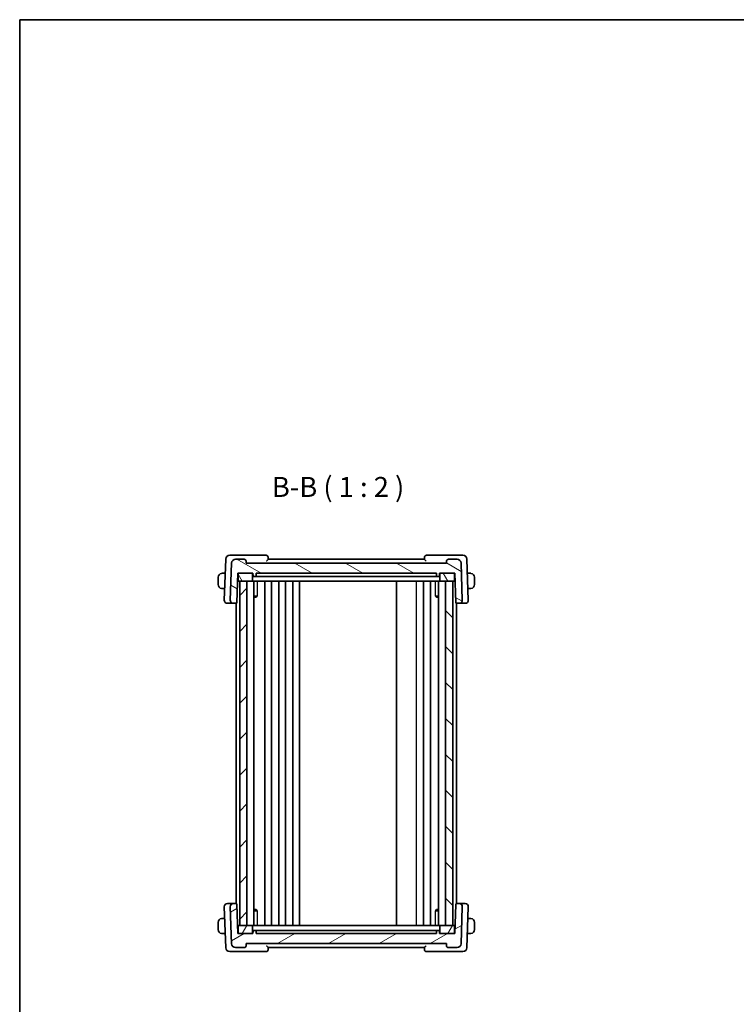
# Model space of a CAD drawing. Units: millimetres. Extents: x 22 to 2800, y 12 to 574.
# Drawn here: x 618 to 797, y 328 to 574 of the extents above; entities that cross this region are included whole.
import ezdxf

# ---------------------------------------------------------------- set-up
doc = ezdxf.new("R2010")
doc.units = ezdxf.units.MM
doc.header["$LTSCALE"] = 1.5
for name, color, linetype, lineweight in [('Border (ISO)', 7, 'Continuous', 35), ('Hatch (ISO)', 1, 'Continuous', 18), ('Symbol (ISO)', 7, 'Continuous', 18), ('Visible (ISO)', 7, 'Continuous', 35), ('Visible Narrow (ISO)', 7, 'Continuous', 25)]:
    doc.layers.add(name, color=color, linetype=linetype, lineweight=lineweight)
doc.styles.add('Note Text (TK)', font='txt')

# ---------------------------------------------------------------- blocks, each defined once
blk = doc.blocks.new('図面枠 tk図枠')
at = {"layer": 'Border (ISO)'}
for q in [(405.5, 289), (14.5, 8)]:
    blk.add_line((14.5, 289), q, dxfattribs=at)

msp = doc.modelspace()

# ---------------------------------------------------------------- hatches: boundary and pattern name
at = {"layer": 'Hatch (ISO)'}
h = msp.add_hatch(dxfattribs=at)
h.set_pattern_fill('ANSI31', color=256, scale=50.8, angle=105.000246, style=0)
h.set_pattern_definition([(150.0002, (589.25, -4), (-3.17498, -5.499275), [])])
edge = h.paths.add_edge_path()
edge.add_ellipse((672.1506, 438.2139), major_axis=(0, 1), ratio=1, start_angle=0, end_angle=88)
edge.add_line((671.1512, 438.2488), (670.8297, 429.0419))
edge.add_ellipse((671.6292, 429.0139), major_axis=(-0.7995, 0.0279), ratio=1, start_angle=0, end_angle=92)
edge.add_line((671.6292, 428.2139), (672.2457, 428.2139))
edge.add_ellipse((672.2457, 428.4139), major_axis=(0, -0.2), ratio=1, start_angle=0, end_angle=88)
edge.add_line((672.4456, 428.407), (672.7007, 435.7139))
edge.add_line((672.7007, 435.7139), (673.0007, 435.7139))
edge.add_line((673.0007, 435.7139), (676.2007, 435.7139))
edge.add_line((676.2007, 435.7139), (676.5007, 435.7139))
edge.add_line((676.5007, 435.7139), (676.5219, 435.107))
edge.add_ellipse((676.7218, 435.1139), major_axis=(-0.1999, -0.007), ratio=1, start_angle=0, end_angle=88)
edge.add_line((676.7218, 434.9139), (677.0797, 434.9139))
edge.add_ellipse((677.0797, 435.1139), major_axis=(0, -0.2), ratio=1, start_angle=0, end_angle=88)
edge.add_line((677.2796, 435.107), (677.3007, 435.7139))
edge.add_line((677.3007, 435.7139), (722.3007, 435.7139))
edge.add_line((722.3007, 435.7139), (722.3219, 435.107))
edge.add_ellipse((722.5218, 435.1139), major_axis=(-0.1999, -0.007), ratio=1, start_angle=0, end_angle=88)
edge.add_line((722.5218, 434.9139), (722.8797, 434.9139))
edge.add_ellipse((722.8797, 435.1139), major_axis=(0, -0.2), ratio=1, start_angle=0, end_angle=88)
edge.add_line((723.0796, 435.107), (723.1007, 435.7139))
edge.add_line((723.1007, 435.7139), (723.4007, 435.7139))
edge.add_line((723.4007, 435.7139), (726.6007, 435.7139))
edge.add_line((726.6007, 435.7139), (726.9007, 435.7139))
edge.add_line((726.9007, 435.7139), (727.1559, 428.407))
edge.add_ellipse((727.3558, 428.4139), major_axis=(-0.1999, -0.007), ratio=1, start_angle=0, end_angle=88)
edge.add_line((727.3558, 428.2139), (727.9723, 428.2139))
edge.add_ellipse((727.9723, 429.0139), major_axis=(0, -0.8), ratio=1, start_angle=0, end_angle=92)
edge.add_line((728.7718, 429.0419), (728.4503, 438.2488))
edge.add_ellipse((727.4509, 438.2139), major_axis=(0.9994, 0.0349), ratio=1, start_angle=0, end_angle=88)
edge.add_line((727.4509, 439.2139), (725.3185, 439.2139))
edge.add_ellipse((725.3185, 438.7139), major_axis=(0, 0.5), ratio=1, start_angle=0, end_angle=88)
edge.add_line((724.8188, 438.7314), (724.8007, 438.2139))
edge.add_line((724.8007, 438.2139), (674.8007, 438.2139))
edge.add_line((674.8007, 438.2139), (674.7827, 438.7314))
edge.add_ellipse((674.283, 438.7139), major_axis=(0.4997, 0.0174), ratio=1, start_angle=0, end_angle=88)
edge.add_line((674.283, 439.2139), (672.1506, 439.2139))
h = msp.add_hatch(dxfattribs=at)
h.set_pattern_fill('ANSI31', color=256, scale=50.8, angle=75.000175, style=0)
h.set_pattern_definition([(120.0002, (589.25, -4), (-5.49925, -3.17502), [])])
edge = h.paths.add_edge_path()
edge.add_ellipse((726.6007, 433.9139), major_axis=(0, -0.2), ratio=1, start_angle=0, end_angle=90)
edge.add_line((726.8007, 433.9139), (726.8007, 435.5139))
edge.add_ellipse((726.6007, 435.5139), major_axis=(0.2, 0), ratio=1, start_angle=0, end_angle=90)
edge.add_line((726.6007, 435.7139), (723.4007, 435.7139))
edge.add_ellipse((723.4007, 435.5139), major_axis=(0, 0.2), ratio=1, start_angle=0, end_angle=90)
edge.add_line((723.2007, 435.5139), (723.2007, 433.9139))
edge.add_ellipse((723.4007, 433.9139), major_axis=(-0.2, 0), ratio=1, start_angle=0, end_angle=90)
edge.add_line((723.4007, 433.7139), (724.6007, 433.7139))
edge.add_line((724.6007, 433.7139), (726.4007, 433.7139))
edge.add_line((726.4007, 433.7139), (726.6007, 433.7139))
edge = h.paths.add_edge_path()
edge.add_ellipse((673.0007, 433.9139), major_axis=(-0.2, 0), ratio=1, start_angle=0, end_angle=90)
edge.add_line((673.0007, 433.7139), (673.2008, 433.7139))
edge.add_line((673.2008, 433.7139), (675.0008, 433.7139))
edge.add_line((675.0008, 433.7139), (676.2007, 433.7139))
edge.add_ellipse((676.2007, 433.9139), major_axis=(0, -0.2), ratio=1, start_angle=0, end_angle=90)
edge.add_line((676.4007, 433.9139), (676.4007, 435.5139))
edge.add_ellipse((676.2007, 435.5139), major_axis=(0.2, 0), ratio=1, start_angle=0, end_angle=90)
edge.add_line((676.2007, 435.7139), (673.0007, 435.7139))
edge.add_ellipse((673.0007, 435.5139), major_axis=(0, 0.2), ratio=1, start_angle=0, end_angle=90)
edge.add_line((672.8007, 435.5139), (672.8007, 433.9139))
h = msp.add_hatch(dxfattribs=at)
h.set_pattern_fill('ANSI31', color=256, scale=50.8, style=0)
h.set_pattern_definition([(45, (589.25, -4), (-4.49013, 4.49013), [])])
h.paths.add_polyline_path([(675.0008, 347.7139), (675.0008, 433.7139), (673.2008, 433.7139), (673.2008, 347.7139)])
h = msp.add_hatch(dxfattribs=at)
h.set_pattern_fill('ANSI31', color=256, scale=50.8, angle=90.00021, style=0)
h.set_pattern_definition([(135.0002, (589.25, -4), (-4.49011, -4.490145), [])])
h.paths.add_polyline_path([(724.6007, 433.7139), (724.6007, 347.7139), (726.4007, 347.7139), (726.4007, 433.7139)])
h = msp.add_hatch(dxfattribs=at)
h.set_pattern_fill('ANSI31', color=256, scale=50.8, angle=-14.999978, style=0)
h.set_pattern_definition([(30, (589.25, -4), (-3.175, 5.49926), [])])
edge = h.paths.add_edge_path()
edge.add_ellipse((727.4509, 343.2139), major_axis=(0, -1), ratio=1, start_angle=0, end_angle=88)
edge.add_line((728.4503, 343.179), (728.7718, 352.386))
edge.add_ellipse((727.9723, 352.4139), major_axis=(0.7995, -0.0279), ratio=1, start_angle=0, end_angle=92)
edge.add_line((727.9723, 353.2139), (727.3558, 353.2139))
edge.add_ellipse((727.3558, 353.0139), major_axis=(0, 0.2), ratio=1, start_angle=0, end_angle=88)
edge.add_line((727.1559, 353.0209), (726.9007, 345.7139))
edge.add_line((726.9007, 345.7139), (726.6007, 345.7139))
edge.add_line((726.6007, 345.7139), (723.4007, 345.7139))
edge.add_line((723.4007, 345.7139), (723.1007, 345.7139))
edge.add_line((723.1007, 345.7139), (723.0796, 346.3209))
edge.add_ellipse((722.8797, 346.3139), major_axis=(0.1999, 0.007), ratio=1, start_angle=0, end_angle=88)
edge.add_line((722.8797, 346.5139), (722.5218, 346.5139))
edge.add_ellipse((722.5218, 346.3139), major_axis=(0, 0.2), ratio=1, start_angle=0, end_angle=88)
edge.add_line((722.3219, 346.3209), (722.3007, 345.7139))
edge.add_line((722.3007, 345.7139), (677.3007, 345.7139))
edge.add_line((677.3007, 345.7139), (677.2796, 346.3209))
edge.add_ellipse((677.0797, 346.3139), major_axis=(0.1999, 0.007), ratio=1, start_angle=0, end_angle=88)
edge.add_line((677.0797, 346.5139), (676.7218, 346.5139))
edge.add_ellipse((676.7218, 346.3139), major_axis=(0, 0.2), ratio=1, start_angle=0, end_angle=88)
edge.add_line((676.5219, 346.3209), (676.5007, 345.7139))
edge.add_line((676.5007, 345.7139), (676.2007, 345.7139))
edge.add_line((676.2007, 345.7139), (673.0007, 345.7139))
edge.add_line((673.0007, 345.7139), (672.7007, 345.7139))
edge.add_line((672.7007, 345.7139), (672.4456, 353.0209))
edge.add_ellipse((672.2457, 353.0139), major_axis=(0.1999, 0.007), ratio=1, start_angle=0, end_angle=88)
edge.add_line((672.2457, 353.2139), (671.6292, 353.2139))
edge.add_ellipse((671.6292, 352.4139), major_axis=(0, 0.8), ratio=1, start_angle=0, end_angle=92)
edge.add_line((670.8297, 352.386), (671.1512, 343.179))
edge.add_ellipse((672.1506, 343.2139), major_axis=(-0.9994, -0.0349), ratio=1, start_angle=0, end_angle=88)
edge.add_line((672.1506, 342.2139), (674.283, 342.2139))
edge.add_ellipse((674.283, 342.7139), major_axis=(0, -0.5), ratio=1, start_angle=0, end_angle=88)
edge.add_line((674.7827, 342.6965), (674.8007, 343.2139))
edge.add_line((674.8007, 343.2139), (724.8007, 343.2139))
edge.add_line((724.8007, 343.2139), (724.8188, 342.6965))
edge.add_ellipse((725.3185, 342.7139), major_axis=(-0.4997, -0.0174), ratio=1, start_angle=0, end_angle=88)
edge.add_line((725.3185, 342.2139), (727.4509, 342.2139))
h = msp.add_hatch(dxfattribs=at)
h.set_pattern_fill('ANSI31', color=256, scale=50.8, angle=14.999978, style=0)
h.set_pattern_definition([(60, (589.25, -4), (-5.49926, 3.175), [])])
edge = h.paths.add_edge_path()
edge.add_ellipse((673.0007, 347.5139), major_axis=(0, 0.2), ratio=1, start_angle=0, end_angle=90)
edge.add_line((672.8007, 347.5139), (672.8007, 345.9139))
edge.add_ellipse((673.0007, 345.9139), major_axis=(-0.2, 0), ratio=1, start_angle=0, end_angle=90)
edge.add_line((673.0007, 345.7139), (676.2007, 345.7139))
edge.add_ellipse((676.2007, 345.9139), major_axis=(0, -0.2), ratio=1, start_angle=0, end_angle=90)
edge.add_line((676.4007, 345.9139), (676.4007, 347.5139))
edge.add_ellipse((676.2007, 347.5139), major_axis=(0.2, 0), ratio=1, start_angle=0, end_angle=90)
edge.add_line((676.2007, 347.7139), (675.0008, 347.7139))
edge.add_line((675.0008, 347.7139), (673.2008, 347.7139))
edge.add_line((673.2008, 347.7139), (673.0007, 347.7139))
edge = h.paths.add_edge_path()
edge.add_ellipse((726.6007, 347.5139), major_axis=(0.2, 0), ratio=1, start_angle=0, end_angle=90)
edge.add_line((726.6007, 347.7139), (726.4007, 347.7139))
edge.add_line((726.4007, 347.7139), (724.6007, 347.7139))
edge.add_line((724.6007, 347.7139), (723.4007, 347.7139))
edge.add_ellipse((723.4007, 347.5139), major_axis=(0, 0.2), ratio=1, start_angle=0, end_angle=90)
edge.add_line((723.2007, 347.5139), (723.2007, 345.9139))
edge.add_ellipse((723.4007, 345.9139), major_axis=(-0.2, 0), ratio=1, start_angle=0, end_angle=90)
edge.add_line((723.4007, 345.7139), (726.6007, 345.7139))
edge.add_ellipse((726.6007, 345.9139), major_axis=(0, -0.2), ratio=1, start_angle=0, end_angle=90)
edge.add_line((726.8007, 345.9139), (726.8007, 347.5139))

# ---------------------------------------------------------------- linework, layer by layer
at = {"layer": 'Visible (ISO)'}
for p, q in [((669.6861, 439.2488), (669.3297, 429.0419)), ((671.9895, 440.2139), (670.6855, 440.2139)), ((671.1512, 438.2488), (670.8297, 429.0419)), ((679.783, 440.2139), (671.9895, 440.2139)), ((674.283, 439.2139), (672.1506, 439.2139)), ((674.8007, 438.2139), (674.7827, 438.7314)), ((724.8007, 438.2139), (674.8007, 438.2139)), ((680.3008, 439.213), (680.2827, 439.7314)), ((719.3007, 439.2139), (680.3007, 439.2139)), ((719.3188, 439.7314), (719.3007, 439.213)), ((727.612, 440.2139), (719.8185, 440.2139)), ((724.8188, 438.7314), (724.8007, 438.2139)), ((727.4509, 439.2139), (725.3185, 439.2139)), ((728.916, 440.2139), (727.612, 440.2139)), ((728.7718, 429.0419), (728.4503, 438.2488)), ((730.2718, 429.0419), (729.9154, 439.2488)), ((669.5627, 435.7139), (669.0551, 435.7139)), ((672.4456, 428.407), (672.7007, 435.7139)), ((672.7007, 435.7139), (676.5007, 435.7139)), ((672.8007, 435.5139), (672.8007, 433.9139)), ((676.2007, 435.7139), (673.0007, 435.7139)), ((676.4007, 433.9139), (676.4007, 435.5139)), ((676.5007, 435.7139), (676.5219, 435.107)), ((677.2796, 435.107), (677.3007, 435.7139)), ((677.3007, 435.7139), (722.3007, 435.7139)), ((722.3007, 435.7139), (722.3219, 435.107)), ((723.0796, 435.107), (723.1007, 435.7139)), ((723.1007, 435.7139), (726.9007, 435.7139)), ((723.2007, 435.5139), (723.2007, 433.9139)), ((726.6007, 435.7139), (723.4007, 435.7139)), ((726.8007, 433.9139), (726.8007, 435.5139)), ((726.9007, 435.7139), (727.1559, 428.407)), ((730.5464, 435.7139), (730.0388, 435.7139)), ((667.8007, 434.7139), (667.8007, 432.9139)), ((672.6309, 433.7139), (673.0007, 433.7139)), ((673.0007, 433.7139), (676.2007, 433.7139)), ((675.0008, 433.7139), (673.2008, 433.7139)), ((673.2008, 433.7139), (673.2008, 347.7139)), ((675.0008, 347.7139), (675.0008, 433.7139)), ((676.2007, 433.7139), (676.5674, 433.7139)), ((678.6859, 433.7139), (676.5674, 433.7139)), ((676.7218, 434.9139), (677.0797, 434.9139)), ((676.7546, 433.7139), (676.7546, 347.7139)), ((679.0795, 434.9139), (677.3742, 434.9139)), ((678.6859, 433.7139), (678.984, 433.7139)), ((678.984, 433.7139), (720.6175, 433.7139)), ((679.0795, 434.9139), (679.3518, 434.9139)), ((679.3518, 434.9139), (720.2497, 434.9139)), ((679.4507, 433.7139), (679.4507, 347.7139)), ((681.1507, 433.7139), (681.1507, 347.7139)), ((682.9507, 433.7139), (682.9507, 347.7139)), ((684.6507, 433.7139), (684.6507, 347.7139)), ((686.4507, 433.7139), (686.4507, 347.7139)), ((688.1507, 433.7139), (688.1507, 347.7139)), ((712.3008, 433.7139), (712.3008, 347.7139)), ((719.1004, 433.7139), (719.1004, 347.7139)), ((720.2497, 434.9139), (720.522, 434.9139)), ((722.2273, 434.9139), (720.522, 434.9139)), ((720.6175, 433.7139), (720.9156, 433.7139)), ((720.8004, 433.7139), (720.8004, 347.7139)), ((723.0341, 433.7139), (720.9156, 433.7139)), ((722.5218, 434.9139), (722.8797, 434.9139)), ((722.8469, 433.7139), (722.8469, 347.7139)), ((723.0341, 433.7139), (723.4007, 433.7139)), ((723.4007, 433.7139), (726.6007, 433.7139)), ((724.6007, 433.7139), (724.6007, 347.7139)), ((726.4007, 433.7139), (724.6007, 433.7139)), ((726.4007, 347.7139), (726.4007, 433.7139)), ((726.6007, 433.7139), (726.9706, 433.7139)), ((731.8007, 432.9139), (731.8007, 434.7139)), ((669.0551, 431.9139), (669.43, 431.9139)), ((730.1715, 431.9139), (730.5464, 431.9139)), ((670.1503, 428.2139), (670.1292, 428.2139)), ((670.1503, 428.2139), (671.3774, 428.2139)), ((671.6292, 428.2139), (672.2457, 428.2139)), ((672.2457, 428.2139), (672.3008, 428.2139)), ((672.3008, 428.2217), (672.3008, 353.2062)), ((676.7546, 429.99), (677.5398, 429.99)), ((677.2747, 429.7139), (676.7546, 429.7139)), ((677.2747, 429.7139), (677.4603, 429.8996)), ((722.0617, 429.99), (722.8469, 429.99)), ((722.3268, 429.7139), (722.1412, 429.8995)), ((722.8469, 429.7139), (722.3268, 429.7139)), ((727.3007, 428.2217), (727.3007, 353.2062)), ((727.3007, 428.2139), (727.3558, 428.2139)), ((727.3558, 428.2139), (727.9723, 428.2139)), ((728.2241, 428.2139), (729.4512, 428.2139)), ((729.4723, 428.2139), (729.4512, 428.2139)), ((669.3297, 352.386), (669.6861, 342.179)), ((670.1292, 353.2139), (670.1503, 353.2139)), ((671.3774, 353.2139), (670.1503, 353.2139)), ((670.8297, 352.386), (671.1512, 343.179)), ((672.2457, 353.2139), (671.6292, 353.2139)), ((672.3008, 353.2139), (672.2457, 353.2139)), ((672.7007, 345.7139), (672.4456, 353.0209)), ((676.7546, 351.7139), (677.2747, 351.7139)), ((677.2747, 351.7139), (677.4603, 351.5283)), ((722.3268, 351.7139), (722.1412, 351.5284)), ((722.3268, 351.7139), (722.8469, 351.7139)), ((727.1559, 353.0209), (726.9007, 345.7139)), ((727.3558, 353.2139), (727.3007, 353.2139)), ((727.9723, 353.2139), (727.3558, 353.2139)), ((729.4512, 353.2139), (728.2241, 353.2139)), ((728.4503, 343.179), (728.7718, 352.386)), ((729.4512, 353.2139), (729.4723, 353.2139)), ((729.9154, 342.179), (730.2718, 352.386)), ((669.43, 349.5139), (669.0551, 349.5139)), ((677.5398, 351.4379), (676.7546, 351.4379)), ((722.8469, 351.4379), (722.0617, 351.4379)), ((730.5464, 349.5139), (730.1715, 349.5139)), ((667.8007, 348.5139), (667.8007, 346.7139)), ((673.0007, 347.7139), (672.6309, 347.7139)), ((672.8007, 347.5139), (672.8007, 345.9139)), ((676.2007, 347.7139), (673.0007, 347.7139)), ((673.2008, 347.7139), (675.0008, 347.7139)), ((676.5674, 347.7139), (676.2007, 347.7139)), ((676.4007, 345.9139), (676.4007, 347.5139)), ((676.5674, 347.7139), (678.6859, 347.7139)), ((678.984, 347.7139), (678.6859, 347.7139)), ((720.6175, 347.7139), (678.984, 347.7139)), ((720.9156, 347.7139), (720.6175, 347.7139)), ((720.9156, 347.7139), (723.0341, 347.7139)), ((723.4007, 347.7139), (723.0341, 347.7139)), ((723.2007, 347.5139), (723.2007, 345.9139)), ((726.6007, 347.7139), (723.4007, 347.7139)), ((724.6007, 347.7139), (726.4007, 347.7139)), ((726.9706, 347.7139), (726.6007, 347.7139)), ((726.8007, 345.9139), (726.8007, 347.5139)), ((731.8007, 346.7139), (731.8007, 348.5139)), ((669.0551, 345.7139), (669.5627, 345.7139)), ((676.5007, 345.7139), (672.7007, 345.7139)), ((673.0007, 345.7139), (676.2007, 345.7139)), ((676.5219, 346.3209), (676.5007, 345.7139)), ((677.0797, 346.5139), (676.7218, 346.5139)), ((677.3007, 345.7139), (677.2796, 346.3209)), ((722.3007, 345.7139), (677.3007, 345.7139)), ((677.3742, 346.5139), (679.0795, 346.5139)), ((679.3518, 346.5139), (679.0795, 346.5139)), ((720.2497, 346.5139), (679.3518, 346.5139)), ((720.522, 346.5139), (720.2497, 346.5139)), ((720.522, 346.5139), (722.2273, 346.5139)), ((722.3219, 346.3209), (722.3007, 345.7139)), ((722.8797, 346.5139), (722.5218, 346.5139)), ((723.1007, 345.7139), (723.0796, 346.3209)), ((726.9007, 345.7139), (723.1007, 345.7139)), ((723.4007, 345.7139), (726.6007, 345.7139)), ((730.0388, 345.7139), (730.5464, 345.7139)), ((672.1506, 342.2139), (674.283, 342.2139)), ((674.7827, 342.6965), (674.8007, 343.2139)), ((674.8007, 343.2139), (724.8007, 343.2139)), ((680.2827, 341.6965), (680.3008, 342.2148)), ((680.3007, 342.2139), (719.3007, 342.2139)), ((719.3007, 342.2148), (719.3188, 341.6965)), ((724.8007, 343.2139), (724.8188, 342.6965)), ((725.3185, 342.2139), (727.4509, 342.2139)), ((670.6855, 341.2139), (671.9895, 341.2139)), ((671.9895, 341.2139), (679.783, 341.2139)), ((719.8185, 341.2139), (727.612, 341.2139)), ((727.612, 341.2139), (728.916, 341.2139))]:
    msp.add_line(p, q, dxfattribs=at)
for centre, radius, start, end in [((670.6855, 439.2139), 1, 90, 178), ((672.1506, 438.2139), 1, 90, 178), ((674.283, 438.7139), 0.5, 2, 90), ((679.783, 439.7139), 0.5, 2, 90), ((719.8185, 439.7139), 0.5, 90, 178), ((725.3185, 438.7139), 0.5, 90, 178), ((727.4509, 438.2139), 1, 2, 90), ((728.916, 439.2139), 1, 2, 90), ((668.8007, 434.7139), 1, 97.635382, 180), ((673.0007, 435.5139), 0.2, 90, 180), ((676.2007, 435.5139), 0.2, 0, 90), ((723.4007, 435.5139), 0.2, 90, 180), ((726.6007, 435.5139), 0.2, 0, 90), ((730.8007, 434.7139), 1, 0, 82.364618), ((668.8007, 432.9139), 1, 180, 262.364618), ((673.0007, 433.9139), 0.2, 180, 270), ((676.2007, 433.9139), 0.2, 270, 0), ((676.7218, 435.1139), 0.2, 182, 270), ((677.0797, 435.1139), 0.2, 270, 358), ((722.5218, 435.1139), 0.2, 182, 270), ((722.8797, 435.1139), 0.2, 270, 358), ((723.4007, 433.9139), 0.2, 180, 270), ((726.6007, 433.9139), 0.2, 270, 0), ((730.8007, 432.9139), 1, 277.635382, 0), ((670.1292, 429.0139), 0.8, 178, 270), ((671.6292, 429.0139), 0.8, 178, 270), ((672.2457, 428.4139), 0.2, 270, 358), ((727.3558, 428.4139), 0.2, 182, 270), ((727.9723, 429.0139), 0.8, 270, 2), ((729.4723, 429.0139), 0.8, 270, 2), ((670.1292, 352.4139), 0.8, 90, 182), ((671.6292, 352.4139), 0.8, 90, 182), ((672.2457, 353.0139), 0.2, 2, 90), ((727.3558, 353.0139), 0.2, 90, 178), ((727.9723, 352.4139), 0.8, 358, 90), ((729.4723, 352.4139), 0.8, 358, 90), ((668.8007, 348.5139), 1, 97.635382, 180), ((730.8007, 348.5139), 1, 0, 82.364618), ((673.0007, 347.5139), 0.2, 90, 180), ((676.2007, 347.5139), 0.2, 0, 90), ((723.4007, 347.5139), 0.2, 90, 180), ((726.6007, 347.5139), 0.2, 0, 90), ((668.8007, 346.7139), 1, 180, 262.364618), ((673.0007, 345.9139), 0.2, 180, 270), ((676.2007, 345.9139), 0.2, 270, 0), ((676.7218, 346.3139), 0.2, 90, 178), ((677.0797, 346.3139), 0.2, 2, 90), ((722.5218, 346.3139), 0.2, 90, 178), ((722.8797, 346.3139), 0.2, 2, 90), ((723.4007, 345.9139), 0.2, 180, 270), ((726.6007, 345.9139), 0.2, 270, 0), ((730.8007, 346.7139), 1, 277.635382, 0), ((670.6855, 342.2139), 1, 182, 270), ((672.1506, 343.2139), 1, 182, 270), ((674.283, 342.7139), 0.5, 270, 358), ((725.3185, 342.7139), 0.5, 182, 270), ((727.4509, 343.2139), 1, 270, 358), ((728.916, 342.2139), 1, 270, 358), ((679.783, 341.7139), 0.5, 270, 358), ((719.8185, 341.7139), 0.5, 182, 270)]:
    msp.add_arc(centre, radius, start, end, dxfattribs=at)
for points, knots in [([(679.8651, 438.7314), (679.8659, 438.7322), (679.8667, 438.7331), (679.9187, 438.7886), (679.97, 438.8428), (680.0666, 438.9452), (680.113, 438.9944), (680.2053, 439.0951), (680.2379, 439.1329), (680.2718, 439.1729), (680.2824, 439.1858), (680.2969, 439.2048), (680.3009, 439.2109), (680.3008, 439.213)], [-0.000351006, -0.000351006, -0.000351006, -0.000351006, 0, 0, 0.022575673, 0.022575673, 0.044741881, 0.044741881, 0.072721417, 0.072721417, 0.090286249, 0.090286249, 0.107603354, 0.107603354, 0.107603354, 0.107603354]), ([(719.3007, 439.213), (719.3006, 439.2109), (719.3046, 439.2048), (719.3191, 439.1858), (719.3297, 439.1729), (719.3636, 439.1329), (719.3962, 439.0951), (719.4885, 438.9944), (719.5349, 438.9452), (719.6315, 438.8428), (719.6828, 438.7886), (719.7348, 438.7331), (719.7356, 438.7322), (719.7364, 438.7314)], [0, 0, 0, 0, 0.0109349051, 0.0109349051, 0.0220262386, 0.0220262386, 0.0396939481, 0.0396939481, 0.0536908249, 0.0536908249, 0.0679462595, 0.0679462595, 0.0681679028, 0.0681679028, 0.0681679028, 0.0681679028]), ([(668.8007, 435.714), (668.7994, 435.7139), (668.7973, 435.7139), (668.7944, 435.7139), (668.7883, 435.7139), (668.7791, 435.7138), (668.7685, 435.7134), (668.7605, 435.7132), (668.7517, 435.7128), (668.7428, 435.7123), (668.7343, 435.7118), (668.7257, 435.7111), (668.7175, 435.7105), (668.7085, 435.7097), (668.7, 435.7089), (668.6925, 435.7081), (668.6803, 435.7067), (668.6711, 435.7055), (668.6679, 435.7051)], [0.000000144, 0.000000144, 0.000000144, 0.000000144, 0.094244623, 0.094244623, 0.094244623, 0.296084967, 0.296084967, 0.296084967, 0.446134624, 0.446134624, 0.446134624, 0.588438527, 0.588438527, 0.588438527, 0.744229366, 0.744229366, 0.744229366, 1, 1, 1, 1]), ([(668.8488, 435.7139), (668.8385, 435.7139), (668.8291, 435.7139), (668.8212, 435.7139), (668.8121, 435.7139), (668.805, 435.714), (668.8007, 435.714)], [0.741726882, 0.741726882, 0.741726882, 0.741726882, 0.860546319, 0.860546319, 0.860546319, 1, 1, 1, 1]), ([(669.0551, 435.7139), (669.0482, 435.7139), (669.0353, 435.7139), (669.019, 435.7139), (669.0084, 435.7139), (668.9963, 435.7139), (668.9834, 435.7139), (668.9722, 435.7139), (668.9603, 435.7139), (668.9484, 435.7139), (668.937, 435.7139), (668.9255, 435.7139), (668.9143, 435.7139), (668.903, 435.7139), (668.8919, 435.7139), (668.8813, 435.7139), (668.8698, 435.7139), (668.8588, 435.7139), (668.8488, 435.7139)], [0, 0, 0, 0, 0.19035453, 0.19035453, 0.19035453, 0.313863222, 0.313863222, 0.313863222, 0.421406083, 0.421406083, 0.421406083, 0.523967972, 0.523967972, 0.523967972, 0.628134753, 0.628134753, 0.628134753, 0.741726882, 0.741726882, 0.741726882, 0.741726882]), ([(730.7527, 435.7139), (730.7408, 435.7139), (730.7276, 435.7139), (730.7136, 435.7139), (730.7008, 435.7139), (730.6874, 435.7139), (730.6737, 435.7139), (730.6598, 435.7139), (730.6457, 435.7139), (730.6322, 435.7139), (730.617, 435.7139), (730.6025, 435.7139), (730.5897, 435.7139), (730.5699, 435.7139), (730.5542, 435.7139), (730.5464, 435.7139)], [0.258273118, 0.258273118, 0.258273118, 0.258273118, 0.393143911, 0.393143911, 0.393143911, 0.516901466, 0.516901466, 0.516901466, 0.642015716, 0.642015716, 0.642015716, 0.782669876, 0.782669876, 0.782669876, 1, 1, 1, 1]), ([(730.8007, 435.7139), (730.7984, 435.7139), (730.7951, 435.7139), (730.7911, 435.7139), (730.7819, 435.7139), (730.7684, 435.7139), (730.7527, 435.7139)], [0.000000157, 0.000000157, 0.000000157, 0.000000157, 0.07789573, 0.07789573, 0.07789573, 0.258273118, 0.258273118, 0.258273118, 0.258273118]), ([(730.9336, 435.7051), (730.9295, 435.7056), (730.9161, 435.7074), (730.899, 435.7091), (730.8882, 435.7102), (730.876, 435.7112), (730.8639, 435.7119), (730.8512, 435.7127), (730.8385, 435.7133), (730.8279, 435.7136), (730.8147, 435.7139), (730.8044, 435.7139), (730.8007, 435.7139)], [0, 0, 0, 0, 0.32158276, 0.32158276, 0.32158276, 0.52551233, 0.52551233, 0.52551233, 0.73736223, 0.73736223, 0.73736223, 1, 1, 1, 1]), ([(677.0797, 434.9139), (677.1068, 434.9139), (677.1476, 434.9139), (677.3024, 434.9139), (677.3742, 434.9139)], [-0.0521469704, -0.0521469704, -0.0521469704, -0.0521469704, -0.0223487016, 0, 0, 0, 0]), ([(722.2273, 434.9139), (722.3231, 434.9139), (722.472, 434.9139), (722.5019, 434.9139), (722.5218, 434.9139)], [-0.0521469705, -0.0521469705, -0.0521469705, -0.0521469705, -0.0223487017, 0, 0, 0, 0]), ([(668.6679, 431.9228), (668.672, 431.9223), (668.6854, 431.9205), (668.7025, 431.9188), (668.7133, 431.9177), (668.7255, 431.9167), (668.7376, 431.9159), (668.7503, 431.9151), (668.763, 431.9146), (668.7736, 431.9143), (668.7868, 431.914), (668.7971, 431.914), (668.8007, 431.914)], [0, 0, 0, 0, 0.32158276, 0.32158276, 0.32158276, 0.52551233, 0.52551233, 0.52551233, 0.73736223, 0.73736223, 0.73736223, 1, 1, 1, 1]), ([(668.8007, 431.914), (668.8031, 431.914), (668.8064, 431.9139), (668.8104, 431.9139), (668.8196, 431.9139), (668.8331, 431.9139), (668.8488, 431.9139)], [0.000000157, 0.000000157, 0.000000157, 0.000000157, 0.07789573, 0.07789573, 0.07789573, 0.258273118, 0.258273118, 0.258273118, 0.258273118]), ([(668.8488, 431.9139), (668.8607, 431.9139), (668.8739, 431.9139), (668.8879, 431.9139), (668.9007, 431.9139), (668.9141, 431.9139), (668.9278, 431.9139), (668.9417, 431.9139), (668.9558, 431.9139), (668.9693, 431.9139), (668.9845, 431.9139), (668.999, 431.9139), (669.0118, 431.9139), (669.0316, 431.9139), (669.0473, 431.9139), (669.0551, 431.9139)], [0.258273118, 0.258273118, 0.258273118, 0.258273118, 0.393143911, 0.393143911, 0.393143911, 0.516901466, 0.516901466, 0.516901466, 0.642015716, 0.642015716, 0.642015716, 0.782669876, 0.782669876, 0.782669876, 1, 1, 1, 1]), ([(730.5464, 431.9139), (730.5533, 431.9139), (730.5662, 431.9139), (730.5825, 431.9139), (730.5931, 431.9139), (730.6052, 431.9139), (730.6181, 431.9139), (730.6293, 431.9139), (730.6411, 431.9139), (730.6531, 431.9139), (730.6645, 431.9139), (730.676, 431.9139), (730.6872, 431.9139), (730.6985, 431.9139), (730.7096, 431.9139), (730.7202, 431.9139), (730.7317, 431.9139), (730.7427, 431.9139), (730.7527, 431.9139)], [0, 0, 0, 0, 0.19035453, 0.19035453, 0.19035453, 0.313863222, 0.313863222, 0.313863222, 0.421406083, 0.421406083, 0.421406083, 0.523967972, 0.523967972, 0.523967972, 0.628134753, 0.628134753, 0.628134753, 0.741726882, 0.741726882, 0.741726882, 0.741726882]), ([(730.7527, 431.9139), (730.763, 431.9139), (730.7724, 431.9139), (730.7803, 431.9139), (730.7894, 431.9139), (730.7965, 431.9139), (730.8007, 431.9139)], [0.741726882, 0.741726882, 0.741726882, 0.741726882, 0.860546319, 0.860546319, 0.860546319, 1, 1, 1, 1]), ([(730.8007, 431.9139), (730.8021, 431.9139), (730.8042, 431.9139), (730.8071, 431.914), (730.8132, 431.914), (730.8224, 431.9141), (730.833, 431.9145), (730.841, 431.9147), (730.8498, 431.9151), (730.8587, 431.9156), (730.8672, 431.9161), (730.8758, 431.9167), (730.884, 431.9174), (730.893, 431.9182), (730.9015, 431.919), (730.909, 431.9198), (730.9212, 431.9211), (730.9303, 431.9224), (730.9336, 431.9228)], [0.000000144, 0.000000144, 0.000000144, 0.000000144, 0.094244623, 0.094244623, 0.094244623, 0.296084967, 0.296084967, 0.296084967, 0.446134624, 0.446134624, 0.446134624, 0.588438527, 0.588438527, 0.588438527, 0.744229366, 0.744229366, 0.744229366, 1, 1, 1, 1]), ([(671.3774, 428.2139), (671.4026, 428.2139), (671.486, 428.2139), (671.5898, 428.2139), (671.6292, 428.2139)], [0, 0, 0, 0, 0.0169157701, 0.0296025977, 0.0296025977, 0.0296025977, 0.0296025977]), ([(727.9723, 428.2139), (728.0117, 428.2139), (728.1155, 428.2139), (728.1989, 428.2139), (728.2241, 428.2139)], [-0.0048020099, -0.0048020099, -0.0048020099, -0.0048020099, 0.0078848177, 0.0248005878, 0.0248005878, 0.0248005878, 0.0248005878]), ([(671.6292, 353.2139), (671.5898, 353.2139), (671.486, 353.2139), (671.4026, 353.2139), (671.3774, 353.2139)], [-0.0048020099, -0.0048020099, -0.0048020099, -0.0048020099, 0.0078848177, 0.0248005878, 0.0248005878, 0.0248005878, 0.0248005878]), ([(728.2241, 353.2139), (728.1989, 353.2139), (728.1155, 353.2139), (728.0117, 353.2139), (727.9723, 353.2139)], [0, 0, 0, 0, 0.0169157701, 0.0296025977, 0.0296025977, 0.0296025977, 0.0296025977]), ([(668.8007, 349.514), (668.7994, 349.5139), (668.7973, 349.5139), (668.7944, 349.5139), (668.7883, 349.5139), (668.7791, 349.5138), (668.7685, 349.5134), (668.7605, 349.5132), (668.7517, 349.5128), (668.7428, 349.5123), (668.7343, 349.5118), (668.7257, 349.5111), (668.7175, 349.5105), (668.7085, 349.5097), (668.7, 349.5089), (668.6925, 349.5081), (668.6803, 349.5067), (668.6711, 349.5055), (668.6679, 349.5051)], [0.000000144, 0.000000144, 0.000000144, 0.000000144, 0.094244623, 0.094244623, 0.094244623, 0.296084967, 0.296084967, 0.296084967, 0.446134624, 0.446134624, 0.446134624, 0.588438527, 0.588438527, 0.588438527, 0.744229366, 0.744229366, 0.744229366, 1, 1, 1, 1]), ([(668.8488, 349.5139), (668.8385, 349.5139), (668.8291, 349.5139), (668.8212, 349.5139), (668.8121, 349.5139), (668.805, 349.514), (668.8007, 349.514)], [0.741726882, 0.741726882, 0.741726882, 0.741726882, 0.860546319, 0.860546319, 0.860546319, 1, 1, 1, 1]), ([(669.0551, 349.5139), (669.0482, 349.5139), (669.0353, 349.5139), (669.019, 349.5139), (669.0084, 349.5139), (668.9963, 349.5139), (668.9834, 349.5139), (668.9722, 349.5139), (668.9603, 349.5139), (668.9484, 349.5139), (668.937, 349.5139), (668.9255, 349.5139), (668.9143, 349.5139), (668.903, 349.5139), (668.8919, 349.5139), (668.8813, 349.5139), (668.8698, 349.5139), (668.8588, 349.5139), (668.8488, 349.5139)], [0, 0, 0, 0, 0.19035453, 0.19035453, 0.19035453, 0.313863222, 0.313863222, 0.313863222, 0.421406083, 0.421406083, 0.421406083, 0.523967972, 0.523967972, 0.523967972, 0.628134753, 0.628134753, 0.628134753, 0.741726882, 0.741726882, 0.741726882, 0.741726882]), ([(730.7527, 349.5139), (730.7408, 349.5139), (730.7276, 349.5139), (730.7136, 349.5139), (730.7008, 349.5139), (730.6874, 349.5139), (730.6737, 349.5139), (730.6598, 349.5139), (730.6457, 349.5139), (730.6322, 349.5139), (730.617, 349.5139), (730.6025, 349.5139), (730.5897, 349.5139), (730.5699, 349.5139), (730.5542, 349.5139), (730.5464, 349.5139)], [0.258273118, 0.258273118, 0.258273118, 0.258273118, 0.393143911, 0.393143911, 0.393143911, 0.516901466, 0.516901466, 0.516901466, 0.642015716, 0.642015716, 0.642015716, 0.782669876, 0.782669876, 0.782669876, 1, 1, 1, 1]), ([(730.8007, 349.5139), (730.7984, 349.5139), (730.7951, 349.5139), (730.7911, 349.5139), (730.7819, 349.5139), (730.7684, 349.5139), (730.7527, 349.5139)], [0.000000157, 0.000000157, 0.000000157, 0.000000157, 0.07789573, 0.07789573, 0.07789573, 0.258273118, 0.258273118, 0.258273118, 0.258273118]), ([(730.9336, 349.5051), (730.9295, 349.5056), (730.9161, 349.5074), (730.899, 349.5091), (730.8882, 349.5102), (730.876, 349.5112), (730.8639, 349.5119), (730.8512, 349.5127), (730.8385, 349.5133), (730.8279, 349.5136), (730.8147, 349.5139), (730.8044, 349.5139), (730.8007, 349.5139)], [0, 0, 0, 0, 0.32158276, 0.32158276, 0.32158276, 0.52551233, 0.52551233, 0.52551233, 0.73736223, 0.73736223, 0.73736223, 1, 1, 1, 1]), ([(668.6679, 345.7228), (668.672, 345.7223), (668.6854, 345.7205), (668.7025, 345.7188), (668.7133, 345.7177), (668.7255, 345.7167), (668.7376, 345.7159), (668.7503, 345.7151), (668.763, 345.7146), (668.7736, 345.7143), (668.7868, 345.714), (668.7971, 345.714), (668.8007, 345.714)], [0, 0, 0, 0, 0.32158276, 0.32158276, 0.32158276, 0.52551233, 0.52551233, 0.52551233, 0.73736223, 0.73736223, 0.73736223, 1, 1, 1, 1]), ([(668.8007, 345.714), (668.8031, 345.714), (668.8064, 345.7139), (668.8104, 345.7139), (668.8196, 345.7139), (668.8331, 345.7139), (668.8488, 345.7139)], [0.000000157, 0.000000157, 0.000000157, 0.000000157, 0.07789573, 0.07789573, 0.07789573, 0.258273118, 0.258273118, 0.258273118, 0.258273118]), ([(668.8488, 345.7139), (668.8607, 345.7139), (668.8739, 345.7139), (668.8879, 345.7139), (668.9007, 345.7139), (668.9141, 345.7139), (668.9278, 345.7139), (668.9417, 345.7139), (668.9558, 345.7139), (668.9693, 345.7139), (668.9845, 345.7139), (668.999, 345.7139), (669.0118, 345.7139), (669.0316, 345.7139), (669.0473, 345.7139), (669.0551, 345.7139)], [0.258273118, 0.258273118, 0.258273118, 0.258273118, 0.393143911, 0.393143911, 0.393143911, 0.516901466, 0.516901466, 0.516901466, 0.642015716, 0.642015716, 0.642015716, 0.782669876, 0.782669876, 0.782669876, 1, 1, 1, 1]), ([(677.3742, 346.5139), (677.2784, 346.5139), (677.1295, 346.5139), (677.0996, 346.5139), (677.0797, 346.5139)], [-0.0521469705, -0.0521469705, -0.0521469705, -0.0521469705, -0.0223487017, 0, 0, 0, 0]), ([(722.5218, 346.5139), (722.4946, 346.5139), (722.4539, 346.5139), (722.2991, 346.5139), (722.2273, 346.5139)], [-0.0521469704, -0.0521469704, -0.0521469704, -0.0521469704, -0.0223487016, 0, 0, 0, 0]), ([(730.5464, 345.7139), (730.5533, 345.7139), (730.5662, 345.7139), (730.5825, 345.7139), (730.5931, 345.7139), (730.6052, 345.7139), (730.6181, 345.7139), (730.6293, 345.7139), (730.6411, 345.7139), (730.6531, 345.7139), (730.6645, 345.7139), (730.676, 345.7139), (730.6872, 345.7139), (730.6985, 345.7139), (730.7096, 345.7139), (730.7202, 345.7139), (730.7317, 345.7139), (730.7427, 345.7139), (730.7527, 345.7139)], [0, 0, 0, 0, 0.19035453, 0.19035453, 0.19035453, 0.313863222, 0.313863222, 0.313863222, 0.421406083, 0.421406083, 0.421406083, 0.523967972, 0.523967972, 0.523967972, 0.628134753, 0.628134753, 0.628134753, 0.741726882, 0.741726882, 0.741726882, 0.741726882]), ([(730.7527, 345.7139), (730.763, 345.7139), (730.7724, 345.7139), (730.7803, 345.7139), (730.7894, 345.7139), (730.7965, 345.7139), (730.8007, 345.7139)], [0.741726882, 0.741726882, 0.741726882, 0.741726882, 0.860546319, 0.860546319, 0.860546319, 1, 1, 1, 1]), ([(730.8007, 345.7139), (730.8021, 345.7139), (730.8042, 345.7139), (730.8071, 345.714), (730.8132, 345.714), (730.8224, 345.7141), (730.833, 345.7145), (730.841, 345.7147), (730.8498, 345.7151), (730.8587, 345.7156), (730.8672, 345.7161), (730.8758, 345.7167), (730.884, 345.7174), (730.893, 345.7182), (730.9015, 345.719), (730.909, 345.7198), (730.9212, 345.7211), (730.9303, 345.7224), (730.9336, 345.7228)], [0.000000144, 0.000000144, 0.000000144, 0.000000144, 0.094244623, 0.094244623, 0.094244623, 0.296084967, 0.296084967, 0.296084967, 0.446134624, 0.446134624, 0.446134624, 0.588438527, 0.588438527, 0.588438527, 0.744229366, 0.744229366, 0.744229366, 1, 1, 1, 1]), ([(680.3008, 342.2148), (680.3009, 342.217), (680.2969, 342.2231), (680.2824, 342.2421), (680.2718, 342.255), (680.2379, 342.295), (680.2053, 342.3328), (680.113, 342.4335), (680.0666, 342.4827), (679.97, 342.585), (679.9187, 342.6393), (679.8667, 342.6948), (679.8659, 342.6956), (679.8651, 342.6965)], [0, 0, 0, 0, 0.0109349051, 0.0109349051, 0.0220262386, 0.0220262386, 0.0396939481, 0.0396939481, 0.0536908249, 0.0536908249, 0.0679462595, 0.0679462595, 0.0681679028, 0.0681679028, 0.0681679028, 0.0681679028]), ([(719.7364, 342.6965), (719.7356, 342.6956), (719.7348, 342.6948), (719.6828, 342.6393), (719.6315, 342.585), (719.5349, 342.4827), (719.4885, 342.4335), (719.3962, 342.3328), (719.3636, 342.295), (719.3297, 342.255), (719.3191, 342.2421), (719.3046, 342.2231), (719.3006, 342.217), (719.3007, 342.2148)], [-0.000351006, -0.000351006, -0.000351006, -0.000351006, 0, 0, 0.022575673, 0.022575673, 0.044741881, 0.044741881, 0.072721417, 0.072721417, 0.090286249, 0.090286249, 0.107603354, 0.107603354, 0.107603354, 0.107603354])]:
    msp.add_open_spline(points, degree=3, knots=knots, dxfattribs=at)
at = {"layer": 'Visible Narrow (ISO)'}
for p, q in [((677.5398, 433.7139), (677.5398, 429.99)), ((717.3008, 347.7139), (717.3008, 433.7139)), ((722.0617, 429.99), (722.0617, 433.7139)), ((677.5398, 351.4379), (677.5398, 347.7139)), ((722.0617, 347.7139), (722.0617, 351.4379))]:
    msp.add_line(p, q, dxfattribs=at)
for points, knots in [([(677.4604, 429.8997), (677.4657, 429.905), (677.4717, 429.9113), (677.4957, 429.9378), (677.5171, 429.9631), (677.5398, 429.99)], [0.104567582, 0.104567582, 0.104567582, 0.104567582, 0.1098906156, 0.1098906156, 0.1240714426, 0.1240714426, 0.1240714426, 0.1240714426]), ([(722.0617, 429.99), (722.0844, 429.9631), (722.1058, 429.9377), (722.1298, 429.9113), (722.1358, 429.905), (722.1412, 429.8996)], [0.0596910171, 0.0596910171, 0.0596910171, 0.0596910171, 0.073877178, 0.073877178, 0.0792002208, 0.0792002208, 0.0792002208, 0.0792002208]), ([(677.5398, 351.4379), (677.5171, 351.4648), (677.4957, 351.4901), (677.4717, 351.5166), (677.4657, 351.5229), (677.4604, 351.5282)], [0.3496335319, 0.3496335319, 0.3496335319, 0.3496335319, 0.3638143718, 0.3638143718, 0.3691374508, 0.3691374508, 0.3691374508, 0.3691374508]), ([(722.1412, 351.5282), (722.1358, 351.5229), (722.1298, 351.5166), (722.1058, 351.4901), (722.0844, 351.4648), (722.0617, 351.4379)], [0.394504736, 0.394504736, 0.394504736, 0.394504736, 0.3998278244, 0.3998278244, 0.4140139981, 0.4140139981, 0.4140139981, 0.4140139981])]:
    msp.add_open_spline(points, degree=3, knots=knots, dxfattribs=at)

# ---------------------------------------------------------------- block references
at = {"xscale": 2, "yscale": 2, "zscale": 2}
msp.add_blockref('図面枠 tk図枠', (589.25, -4), dxfattribs=at)

# ---------------------------------------------------------------- texts
at = {"layer": 'Symbol (ISO)', "color": 7, "insert": (681.2219, 453.2209), "char_height": 5, "attachment_point": 7, "style": 'Note Text (TK)'}
msp.add_mtext('B-B ( 1 : 2 )', dxfattribs=at)

doc.saveas('drawing.dxf')
